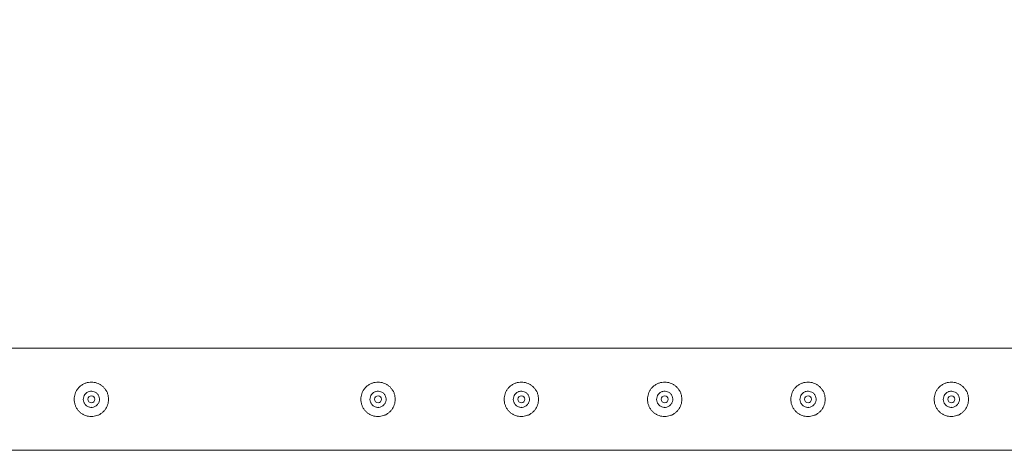
# Model space of a CAD drawing. Units: millimetres. Extents: x 0 to 42, y 0 to 29.8.
# Drawn here: x 29.5 to 30.3, y 26.1 to 26.5 of the extents above; entities that cross this region are included whole.
import ezdxf

# ---------------------------------------------------------------- set-up
doc = ezdxf.new("R2010")
doc.units = ezdxf.units.MM
doc.layers.add('LE_NORM', color=179, linetype='Continuous', lineweight=40)
doc.styles.add('SLDTEXTSTYLE0', font='TXT', dxfattribs={"width": 0.605})
doc.dimstyles.new('SLDDIMSTYLE1', dxfattribs={"dimtxt": 0.35, "dimasz": 0.3, "dimexe": 0, "dimexo": 0.0625, "dimgap": 0.0875, "dimtad": 1, "dimlfac": 100, "dimrnd": 1e-09, "dimzin": 12, "dimdsep": 46, "dimtxsty": 'SLDTEXTSTYLE0', "dimsah": 1, "dimcen": 0.09, "dimadec": 0, "dimazin": 3, "dimtfac": 1, "dimtofl": 0, "dimtmove": 0, "dimatfit": 3, "dimfxl": 0, "dimfrac": 2, "dimtolj": 1, "dimtzin": 12, "dimarcsym": 0})

# ---------------------------------------------------------------- blocks, each defined once
blk = doc.blocks.new('_D_8')
at = {"layer": 'LE_NORM', "color": 7}
for p, q in [((28.4079, 26.23516), (28.4079, 27.08516)), ((30.9079, 26.23516), (30.9079, 27.08516)), ((28.4079, 26.9861), (30.9079, 26.9861))]:
    blk.add_line(p, q, dxfattribs=at)
for points in [[(28.4079, 26.9861), (28.7079, 26.8861), (28.7079, 27.0861)], [(30.9079, 26.9861), (30.6079, 27.0861), (30.6079, 26.8861)]]:
    blk.add_solid(points, dxfattribs=at)
at = {"layer": 'LE_NORM', "color": 7, "insert": (29.19755, 27.43727, -1.5999), "char_height": 0.35, "attachment_point": 1, "style": 'SLDTEXTSTYLE0'}
blk.add_mtext('250', dxfattribs=at)
blk = doc.blocks.new('_D_17')
at = {"layer": 'LE_NORM', "color": 7}
for p, q in [((7.9079, 26.23516), (7.9079, 28.28516)), ((30.9079, 26.23516), (30.9079, 28.28516)), ((7.9079, 28.1861), (30.9079, 28.1861))]:
    blk.add_line(p, q, dxfattribs=at)
for points in [[(7.9079, 28.1861), (8.2079, 28.0861), (8.2079, 28.2861)], [(30.9079, 28.1861), (30.6079, 28.2861), (30.6079, 28.0861)]]:
    blk.add_solid(points, dxfattribs=at)
at = {"layer": 'LE_NORM', "color": 7, "insert": (18.83793, 28.63727, -1.5999), "char_height": 0.35, "attachment_point": 1, "style": 'SLDTEXTSTYLE0'}
blk.add_mtext('2300', dxfattribs=at)

msp = doc.modelspace()

# ---------------------------------------------------------------- linework, layer by layer
at = {"color": 7, "linetype": 'Continuous', "lineweight": 0}
for p, q in [((30.90576, 26.18055), (28.45235, 26.18055)), ((29.53162, 26.1292), (29.5329, 26.12905)), ((29.5329, 26.12905), (29.53331, 26.12912)), ((29.78162, 26.1292), (29.7829, 26.12905)), ((29.7829, 26.12905), (29.78331, 26.12912)), ((29.90662, 26.1292), (29.9079, 26.12905)), ((29.9079, 26.12905), (29.90831, 26.12912)), ((30.03162, 26.1292), (30.0329, 26.12905)), ((30.0329, 26.12905), (30.03331, 26.12912)), ((30.15662, 26.1292), (30.1579, 26.12905)), ((30.1579, 26.12905), (30.15831, 26.12912)), ((30.28162, 26.1292), (30.2829, 26.12905)), ((30.2829, 26.12905), (30.28331, 26.12912)), ((28.41, 26.09165), (30.86345, 26.09165))]:
    msp.add_line(p, q, dxfattribs=at)
for centre in [(29.5329, 26.1361), (29.7829, 26.1361), (29.9079, 26.1361), (30.0329, 26.1361), (30.1579, 26.1361), (30.2829, 26.1361)]:
    msp.add_circle(centre, 0.003, dxfattribs=at)
for points, knots in [([(29.5329, 26.1211), (29.53208, 26.12114), (29.53045, 26.12122), (29.52807, 26.12183), (29.52584, 26.12279), (29.52377, 26.12411), (29.52193, 26.12576), (29.52035, 26.12774), (29.51912, 26.12998), (29.51828, 26.13241), (29.51788, 26.13492), (29.51788, 26.13741), (29.5183, 26.13982), (29.51908, 26.1421), (29.52022, 26.14423), (29.5217, 26.14618), (29.52351, 26.14789), (29.52563, 26.1493), (29.52798, 26.15034), (29.53046, 26.15097), (29.53298, 26.15116), (29.53542, 26.15095), (29.53776, 26.15035), (29.53997, 26.1494), (29.542, 26.1481), (29.54385, 26.14645), (29.54542, 26.14448), (29.54666, 26.14224), (29.5475, 26.1398), (29.54792, 26.1373), (29.5479, 26.13481), (29.5475, 26.1324), (29.54672, 26.13012), (29.54559, 26.12798), (29.54411, 26.12604), (29.54229, 26.12432), (29.54018, 26.1229), (29.53785, 26.12187), (29.5354, 26.12122), (29.53373, 26.12114), (29.5329, 26.1211)], [0, 0, 0, 0, 0.025791, 0.051588, 0.077327, 0.103073, 0.12977, 0.156453, 0.183861, 0.211259, 0.237681, 0.264098, 0.289452, 0.314815, 0.340509, 0.366211, 0.393151, 0.420089, 0.447435, 0.474772, 0.500852, 0.526917, 0.552062, 0.577217, 0.603181, 0.62914, 0.656399, 0.683653, 0.710728, 0.737798, 0.763561, 0.789327, 0.814667, 0.840006, 0.866305, 0.892601, 0.919964, 0.947314, 0.97366, 1, 1, 1, 1]), ([(29.7829, 26.1211), (29.78208, 26.12114), (29.78045, 26.12122), (29.77807, 26.12183), (29.77584, 26.12279), (29.77377, 26.12411), (29.77193, 26.12576), (29.77035, 26.12774), (29.76912, 26.12998), (29.76828, 26.13241), (29.76788, 26.13492), (29.76788, 26.13741), (29.7683, 26.13982), (29.76908, 26.1421), (29.77022, 26.14423), (29.7717, 26.14618), (29.77351, 26.14789), (29.77563, 26.1493), (29.77798, 26.15034), (29.78046, 26.15097), (29.78298, 26.15116), (29.78542, 26.15095), (29.78776, 26.15035), (29.78997, 26.1494), (29.792, 26.1481), (29.79385, 26.14645), (29.79542, 26.14448), (29.79666, 26.14224), (29.7975, 26.1398), (29.79792, 26.1373), (29.7979, 26.13481), (29.7975, 26.1324), (29.79672, 26.13012), (29.79559, 26.12798), (29.79411, 26.12604), (29.79229, 26.12432), (29.79018, 26.1229), (29.78785, 26.12187), (29.7854, 26.12122), (29.78373, 26.12114), (29.7829, 26.1211)], [0, 0, 0, 0, 0.025791, 0.051588, 0.077327, 0.103073, 0.12977, 0.156453, 0.183861, 0.211259, 0.237681, 0.264098, 0.289452, 0.314815, 0.340509, 0.366211, 0.393151, 0.420089, 0.447435, 0.474772, 0.500852, 0.526917, 0.552062, 0.577217, 0.603181, 0.62914, 0.656399, 0.683653, 0.710728, 0.737798, 0.763561, 0.789327, 0.814667, 0.840006, 0.866305, 0.892601, 0.919964, 0.947314, 0.97366, 1, 1, 1, 1]), ([(29.9079, 26.1211), (29.90708, 26.12114), (29.90545, 26.12122), (29.90307, 26.12183), (29.90084, 26.12279), (29.89877, 26.12411), (29.89693, 26.12576), (29.89535, 26.12774), (29.89412, 26.12998), (29.89328, 26.13241), (29.89288, 26.13492), (29.89288, 26.13741), (29.8933, 26.13982), (29.89408, 26.1421), (29.89522, 26.14423), (29.8967, 26.14618), (29.89851, 26.14789), (29.90063, 26.1493), (29.90298, 26.15034), (29.90546, 26.15097), (29.90798, 26.15116), (29.91042, 26.15095), (29.91276, 26.15035), (29.91497, 26.1494), (29.917, 26.1481), (29.91885, 26.14645), (29.92042, 26.14448), (29.92166, 26.14224), (29.9225, 26.1398), (29.92292, 26.1373), (29.9229, 26.13481), (29.9225, 26.1324), (29.92172, 26.13012), (29.92059, 26.12798), (29.91911, 26.12604), (29.91729, 26.12432), (29.91518, 26.1229), (29.91285, 26.12187), (29.9104, 26.12122), (29.90873, 26.12114), (29.9079, 26.1211)], [0, 0, 0, 0, 0.025791, 0.051588, 0.077327, 0.103073, 0.12977, 0.156453, 0.183861, 0.211259, 0.237681, 0.264098, 0.289452, 0.314815, 0.340509, 0.366211, 0.393151, 0.420089, 0.447435, 0.474772, 0.500852, 0.526917, 0.552062, 0.577217, 0.603181, 0.62914, 0.656399, 0.683653, 0.710728, 0.737798, 0.763561, 0.789327, 0.814667, 0.840006, 0.866305, 0.892601, 0.919964, 0.947314, 0.97366, 1, 1, 1, 1]), ([(30.0329, 26.1211), (30.03208, 26.12114), (30.03045, 26.12122), (30.02807, 26.12183), (30.02584, 26.12279), (30.02377, 26.12411), (30.02193, 26.12576), (30.02035, 26.12774), (30.01912, 26.12998), (30.01828, 26.13241), (30.01788, 26.13492), (30.01788, 26.13741), (30.0183, 26.13982), (30.01908, 26.1421), (30.02022, 26.14423), (30.0217, 26.14618), (30.02351, 26.14789), (30.02563, 26.1493), (30.02798, 26.15034), (30.03046, 26.15097), (30.03298, 26.15116), (30.03542, 26.15095), (30.03776, 26.15035), (30.03997, 26.1494), (30.042, 26.1481), (30.04385, 26.14645), (30.04542, 26.14448), (30.04666, 26.14224), (30.0475, 26.1398), (30.04792, 26.1373), (30.0479, 26.13481), (30.0475, 26.1324), (30.04672, 26.13012), (30.04559, 26.12798), (30.04411, 26.12604), (30.04229, 26.12432), (30.04018, 26.1229), (30.03785, 26.12187), (30.0354, 26.12122), (30.03373, 26.12114), (30.0329, 26.1211)], [0, 0, 0, 0, 0.025791, 0.051588, 0.077327, 0.103073, 0.12977, 0.156453, 0.183861, 0.211259, 0.237681, 0.264098, 0.289452, 0.314815, 0.340509, 0.366211, 0.393151, 0.420089, 0.447435, 0.474772, 0.500852, 0.526917, 0.552062, 0.577217, 0.603181, 0.62914, 0.656399, 0.683653, 0.710728, 0.737798, 0.763561, 0.789327, 0.814667, 0.840006, 0.866305, 0.892601, 0.919964, 0.947314, 0.97366, 1, 1, 1, 1]), ([(30.1579, 26.1211), (30.15708, 26.12114), (30.15545, 26.12122), (30.15307, 26.12183), (30.15084, 26.12279), (30.14877, 26.12411), (30.14693, 26.12576), (30.14535, 26.12774), (30.14412, 26.12998), (30.14328, 26.13241), (30.14288, 26.13492), (30.14288, 26.13741), (30.1433, 26.13982), (30.14408, 26.1421), (30.14522, 26.14423), (30.1467, 26.14618), (30.14851, 26.14789), (30.15063, 26.1493), (30.15298, 26.15034), (30.15546, 26.15097), (30.15798, 26.15116), (30.16042, 26.15095), (30.16276, 26.15035), (30.16497, 26.1494), (30.167, 26.1481), (30.16885, 26.14645), (30.17042, 26.14448), (30.17166, 26.14224), (30.1725, 26.1398), (30.17292, 26.1373), (30.1729, 26.13481), (30.1725, 26.1324), (30.17172, 26.13012), (30.17059, 26.12798), (30.16911, 26.12604), (30.16729, 26.12432), (30.16518, 26.1229), (30.16285, 26.12187), (30.1604, 26.12122), (30.15873, 26.12114), (30.1579, 26.1211)], [0, 0, 0, 0, 0.025791, 0.051588, 0.077327, 0.103073, 0.12977, 0.156453, 0.183861, 0.211259, 0.237681, 0.264098, 0.289452, 0.314815, 0.340509, 0.366211, 0.393151, 0.420089, 0.447435, 0.474772, 0.500852, 0.526917, 0.552062, 0.577217, 0.603181, 0.62914, 0.656399, 0.683653, 0.710728, 0.737798, 0.763561, 0.789327, 0.814667, 0.840006, 0.866305, 0.892601, 0.919964, 0.947314, 0.97366, 1, 1, 1, 1]), ([(30.2829, 26.1211), (30.28208, 26.12114), (30.28045, 26.12122), (30.27807, 26.12183), (30.27584, 26.12279), (30.27377, 26.12411), (30.27193, 26.12576), (30.27035, 26.12774), (30.26912, 26.12998), (30.26828, 26.13241), (30.26788, 26.13492), (30.26788, 26.13741), (30.2683, 26.13982), (30.26908, 26.1421), (30.27022, 26.14423), (30.2717, 26.14618), (30.27351, 26.14789), (30.27563, 26.1493), (30.27798, 26.15034), (30.28046, 26.15097), (30.28298, 26.15116), (30.28542, 26.15095), (30.28776, 26.15035), (30.28997, 26.1494), (30.292, 26.1481), (30.29385, 26.14645), (30.29542, 26.14448), (30.29666, 26.14224), (30.2975, 26.1398), (30.29792, 26.1373), (30.2979, 26.13481), (30.2975, 26.1324), (30.29672, 26.13012), (30.29559, 26.12798), (30.29411, 26.12604), (30.29229, 26.12432), (30.29018, 26.1229), (30.28785, 26.12187), (30.2854, 26.12122), (30.28373, 26.12114), (30.2829, 26.1211)], [0, 0, 0, 0, 0.025791, 0.051588, 0.077327, 0.103073, 0.12977, 0.156453, 0.183861, 0.211259, 0.237681, 0.264098, 0.289452, 0.314815, 0.340509, 0.366211, 0.393151, 0.420089, 0.447435, 0.474772, 0.500852, 0.526917, 0.552062, 0.577217, 0.603181, 0.62914, 0.656399, 0.683653, 0.710728, 0.737798, 0.763561, 0.789327, 0.814667, 0.840006, 0.866305, 0.892601, 0.919964, 0.947314, 0.97366, 1, 1, 1, 1]), ([(29.5329, 26.14315), (29.53368, 26.14307), (29.53525, 26.14292), (29.53735, 26.14172), (29.53896, 26.13995), (29.53989, 26.13772), (29.54004, 26.13532), (29.53939, 26.13302), (29.53802, 26.13106), (29.53607, 26.12965), (29.53376, 26.12897), (29.53137, 26.12908), (29.52915, 26.12997), (29.52734, 26.13154), (29.52615, 26.13363), (29.52571, 26.136), (29.52608, 26.13837), (29.5272, 26.14048), (29.52896, 26.1421), (29.53096, 26.14301), (29.53233, 26.14311), (29.5329, 26.14315)], [0, 0, 0, 0, 0.05316, 0.106279, 0.159909, 0.213858, 0.267293, 0.320166, 0.373304, 0.427118, 0.480984, 0.534179, 0.587027, 0.640383, 0.69432, 0.74801, 0.801004, 0.853953, 0.907543, 0.961497, 1, 1, 1, 1]), ([(29.53331, 26.14308), (29.53264, 26.14315), (29.53195, 26.14322), (29.53133, 26.14296), (29.53131, 26.14295)], [0, 0, 0, 0, 0.964998, 1, 1, 1, 1]), ([(29.7829, 26.14315), (29.78368, 26.14307), (29.78525, 26.14292), (29.78735, 26.14172), (29.78896, 26.13995), (29.78989, 26.13772), (29.79004, 26.13532), (29.78939, 26.13302), (29.78802, 26.13106), (29.78607, 26.12965), (29.78376, 26.12897), (29.78137, 26.12908), (29.77915, 26.12997), (29.77734, 26.13154), (29.77615, 26.13363), (29.77571, 26.136), (29.77608, 26.13837), (29.7772, 26.14048), (29.77896, 26.1421), (29.78096, 26.14301), (29.78233, 26.14311), (29.7829, 26.14315)], [0, 0, 0, 0, 0.05316, 0.106279, 0.159909, 0.213858, 0.267293, 0.320166, 0.373304, 0.427118, 0.480984, 0.534179, 0.587027, 0.640383, 0.69432, 0.74801, 0.801004, 0.853953, 0.907543, 0.961497, 1, 1, 1, 1]), ([(29.78331, 26.14308), (29.78265, 26.14311), (29.7816, 26.14317), (29.78067, 26.14272), (29.78033, 26.14256)], [0, 0, 0, 0, 0.632097, 1, 1, 1, 1]), ([(29.9079, 26.14315), (29.90868, 26.14307), (29.91025, 26.14292), (29.91235, 26.14172), (29.91396, 26.13995), (29.91489, 26.13772), (29.91504, 26.13532), (29.91439, 26.13302), (29.91302, 26.13106), (29.91107, 26.12965), (29.90876, 26.12897), (29.90637, 26.12908), (29.90415, 26.12997), (29.90234, 26.13154), (29.90115, 26.13363), (29.90071, 26.136), (29.90108, 26.13837), (29.9022, 26.14048), (29.90396, 26.1421), (29.90596, 26.14301), (29.90733, 26.14311), (29.9079, 26.14315)], [0, 0, 0, 0, 0.05316, 0.106279, 0.159909, 0.213858, 0.267293, 0.320166, 0.373304, 0.427118, 0.480984, 0.534179, 0.587027, 0.640383, 0.69432, 0.74801, 0.801004, 0.853953, 0.907543, 0.961497, 1, 1, 1, 1]), ([(29.90831, 26.14308), (29.90765, 26.14311), (29.9066, 26.14317), (29.90567, 26.14272), (29.90533, 26.14256)], [0, 0, 0, 0, 0.632097, 1, 1, 1, 1]), ([(30.0329, 26.14315), (30.03368, 26.14307), (30.03525, 26.14292), (30.03735, 26.14172), (30.03896, 26.13995), (30.03989, 26.13772), (30.04004, 26.13532), (30.03939, 26.13302), (30.03802, 26.13106), (30.03607, 26.12965), (30.03376, 26.12897), (30.03137, 26.12908), (30.02915, 26.12997), (30.02734, 26.13154), (30.02615, 26.13363), (30.02571, 26.136), (30.02608, 26.13837), (30.0272, 26.14048), (30.02896, 26.1421), (30.03096, 26.14301), (30.03233, 26.14311), (30.0329, 26.14315)], [0, 0, 0, 0, 0.05316, 0.106279, 0.159909, 0.213858, 0.267293, 0.320166, 0.373304, 0.427118, 0.480984, 0.534179, 0.587027, 0.640383, 0.69432, 0.74801, 0.801004, 0.853953, 0.907543, 0.961497, 1, 1, 1, 1]), ([(30.03331, 26.14308), (30.03265, 26.14311), (30.0316, 26.14317), (30.03067, 26.14272), (30.03033, 26.14256)], [0, 0, 0, 0, 0.632097, 1, 1, 1, 1]), ([(30.1579, 26.14315), (30.15868, 26.14307), (30.16025, 26.14292), (30.16235, 26.14172), (30.16396, 26.13995), (30.16489, 26.13772), (30.16504, 26.13532), (30.16439, 26.13302), (30.16302, 26.13106), (30.16107, 26.12965), (30.15876, 26.12897), (30.15637, 26.12908), (30.15415, 26.12997), (30.15234, 26.13154), (30.15115, 26.13363), (30.15071, 26.136), (30.15108, 26.13837), (30.1522, 26.14048), (30.15396, 26.1421), (30.15596, 26.14301), (30.15733, 26.14311), (30.1579, 26.14315)], [0, 0, 0, 0, 0.05316, 0.106279, 0.159909, 0.213858, 0.267293, 0.320166, 0.373304, 0.427118, 0.480984, 0.534179, 0.587027, 0.640383, 0.69432, 0.74801, 0.801004, 0.853953, 0.907543, 0.961497, 1, 1, 1, 1]), ([(30.15831, 26.14308), (30.15765, 26.14311), (30.1566, 26.14317), (30.15567, 26.14272), (30.15533, 26.14256)], [0, 0, 0, 0, 0.632097, 1, 1, 1, 1]), ([(30.2829, 26.14315), (30.28368, 26.14307), (30.28525, 26.14292), (30.28735, 26.14172), (30.28896, 26.13995), (30.28989, 26.13772), (30.29004, 26.13532), (30.28939, 26.13302), (30.28802, 26.13106), (30.28607, 26.12965), (30.28376, 26.12897), (30.28137, 26.12908), (30.27915, 26.12997), (30.27734, 26.13154), (30.27615, 26.13363), (30.27571, 26.136), (30.27608, 26.13837), (30.2772, 26.14048), (30.27896, 26.1421), (30.28096, 26.14301), (30.28233, 26.14311), (30.2829, 26.14315)], [0, 0, 0, 0, 0.05316, 0.106279, 0.159909, 0.213858, 0.267293, 0.320166, 0.373304, 0.427118, 0.480984, 0.534179, 0.587027, 0.640383, 0.69432, 0.74801, 0.801004, 0.853953, 0.907543, 0.961497, 1, 1, 1, 1]), ([(30.28331, 26.14308), (30.28265, 26.14311), (30.2816, 26.14317), (30.28067, 26.14272), (30.28033, 26.14256)], [0, 0, 0, 0, 0.632097, 1, 1, 1, 1])]:
    msp.add_open_spline(points, degree=3, knots=knots, dxfattribs=at)

# ---------------------------------------------------------------- dimensions: what is measured, and where the dimension line sits
at = {"layer": 'LE_NORM', "color": 7}
dim = msp.add_linear_dim(base=(30.9079, 28.1861), p1=(7.9079, 26.1361), p2=(30.9079, 26.1361), angle=0, dimstyle='SLDDIMSTYLE1', dxfattribs=at)
dim.commit()
dim.dimension.update_dxf_attribs({"geometry": '_D_17', "text_midpoint": (19.4079, 28.1861), "dimtype": 160})
dim = msp.add_linear_dim(base=(30.9079, 26.9861), p1=(28.4079, 26.1361), p2=(30.9079, 26.1361), dimstyle='SLDDIMSTYLE1', dxfattribs=at)
dim.commit()
dim.dimension.update_dxf_attribs({"geometry": '_D_8', "text_midpoint": (29.6579, 26.9861), "dimtype": 160})

doc.saveas('drawing.dxf')
